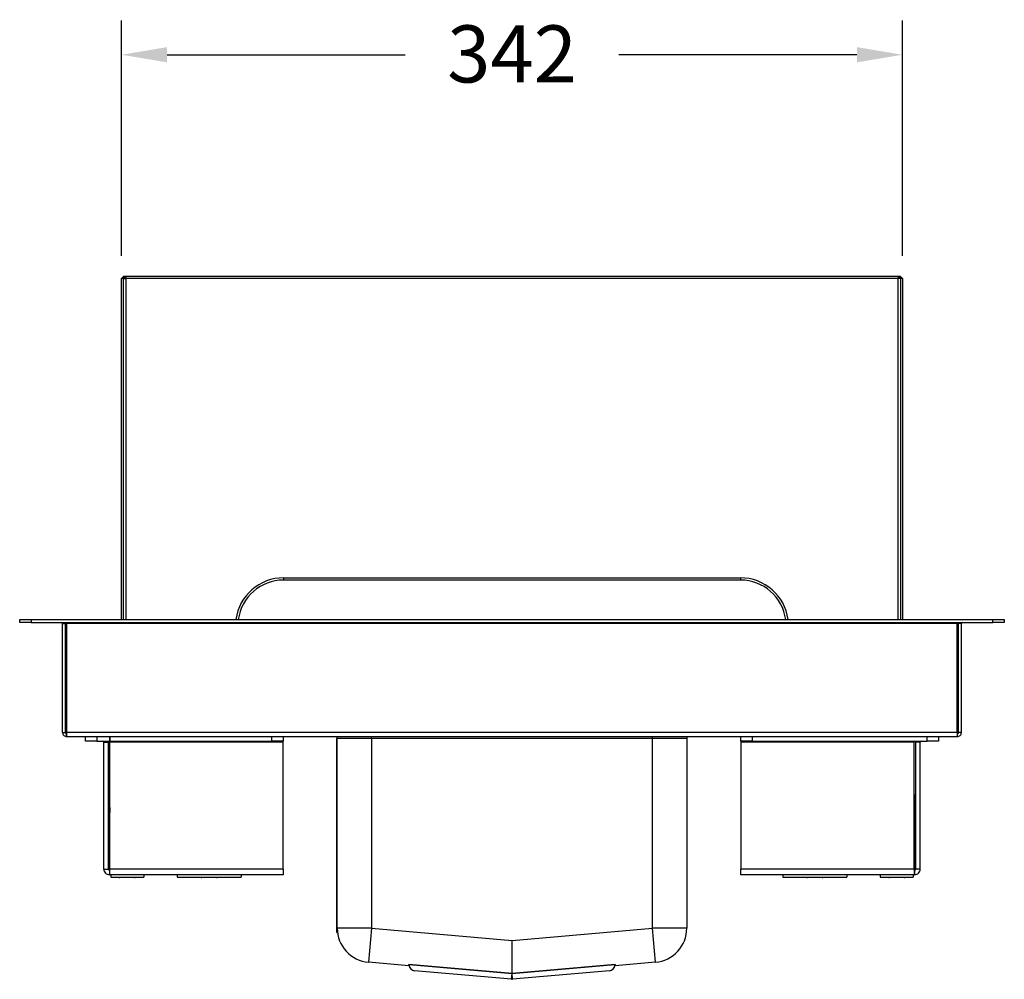
# Model space of a CAD drawing. Units: millimetres. Extents: x 392 to 3069, y 260 to 1728.
# Drawn here: x 2327 to 2758, y 1307 to 1728 of the extents above; entities that cross this region are included whole.
import ezdxf

# ---------------------------------------------------------------- set-up
doc = ezdxf.new("R2010")
doc.units = ezdxf.units.MM
doc.styles.add('BLAIR ITC', font='txt', dxfattribs={"height": 25})
doc.dimstyles.new('BLAIR ITC', dxfattribs={"dimtxt": 25, "dimasz": 20, "dimexe": 15, "dimexo": 10, "dimgap": 5, "dimtad": 0, "dimdec": 0, "dimdsep": 46, "dimtxsty": 'BLAIR ITC', "dimcen": 0.09, "dimclrd": 8, "dimclre": 8, "dimclrt": 256, "dimadec": 0, "dimazin": 0, "dimtfac": 1, "dimtdec": 0, "dimtmove": 0, "dimatfit": 3, "dimfxl": 1, "dimtfill": 1, "dimtolj": 1, "dimtzin": 0, "dimarcsym": 0})

# ---------------------------------------------------------------- blocks, each defined once
blk = doc.blocks.new('*D33')
at = {"color": 8, "lineweight": -2, "transparency": 16777216}
for p, q in [((2371.81, 1624.22), (2371.81, 1727.23)), ((2713.71, 1624.22), (2713.71, 1727.23)), ((2391.81, 1712.23), (2495.92, 1712.23)), ((2693.71, 1712.23), (2589.59, 1712.23))]:
    blk.add_line(p, q, dxfattribs=at)
at = {"color": 8, "transparency": 16777216}
for points in [[(2391.81, 1715.56), (2391.81, 1708.9), (2371.81, 1712.23)], [(2693.71, 1715.56), (2693.71, 1708.9), (2713.71, 1712.23)]]:
    blk.add_solid(points, dxfattribs=at)
at = {"layer": 'Defpoints', "color": 0, "transparency": 16777216}
for p in [(2713.71, 1712.23), (2371.81, 1614.22), (2713.71, 1614.22)]:
    blk.add_point(p, dxfattribs=at)
at = {"transparency": 16777216, "insert": (2542.76, 1725.08), "char_height": 25, "attachment_point": 2, "style": 'BLAIR ITC', "bg_fill": 3, "box_fill_scale": 1.1, "bg_fill_color": 256, "bg_fill_true_color": 13158600, "bg_fill_transparency": 0}
blk.add_mtext('\\A1;342', dxfattribs=at)

msp = doc.modelspace()

# ---------------------------------------------------------------- linework, layer by layer
at = {"color": 7, "linetype": 'Continuous', "lineweight": 25}
for p, q in [((2372.81, 1615.22), (2371.81, 1614.22)), ((2371.81, 1464.92), (2371.81, 1614.22)), ((2372.76, 1614.22), (2371.81, 1614.22)), ((2373.76, 1615.22), (2372.76, 1614.22)), ((2372.76, 1464.92), (2372.76, 1614.22)), ((2372.76, 1614.22), (2373.76, 1614.22)), ((2372.81, 1614.27), (2372.81, 1615.22)), ((2372.81, 1615.22), (2373.76, 1615.22)), ((2373.76, 1615.22), (2711.76, 1615.22)), ((2373.76, 1615.22), (2373.76, 1614.22)), ((2711.76, 1614.22), (2373.76, 1614.22)), ((2373.76, 1614.22), (2373.76, 1464.92)), ((2711.76, 1615.22), (2711.76, 1614.22)), ((2712.76, 1614.22), (2711.76, 1615.22)), ((2711.76, 1615.22), (2712.71, 1615.22)), ((2711.76, 1464.92), (2711.76, 1614.22)), ((2712.76, 1614.22), (2711.76, 1614.22)), ((2712.71, 1615.22), (2712.71, 1614.27)), ((2713.71, 1614.22), (2712.71, 1615.22)), ((2712.76, 1614.22), (2712.76, 1464.92)), ((2713.71, 1614.22), (2712.76, 1614.22)), ((2713.71, 1614.22), (2713.71, 1464.92)), ((2442.76, 1483.22), (2642.76, 1483.22)), ((2442.76, 1483.22), (2442.76, 1482.22)), ((2642.76, 1483.22), (2642.76, 1482.22)), ((2642.76, 1482.22), (2442.76, 1482.22)), ((2327.26, 1463.72), (2327.26, 1464.92)), ((2327.26, 1464.92), (2332.26, 1464.92)), ((2332.26, 1463.72), (2327.26, 1463.72)), ((2332.26, 1464.92), (2332.26, 1463.72)), ((2332.26, 1464.92), (2753.26, 1464.92)), ((2332.26, 1463.72), (2753.26, 1463.72)), ((2346.06, 1463.22), (2347.26, 1463.22)), ((2346.06, 1415.42), (2346.06, 1463.22)), ((2347.26, 1415.42), (2347.26, 1463.22)), ((2347.96, 1463.72), (2347.96, 1463.22)), ((2737.55, 1463.22), (2347.96, 1463.22)), ((2347.96, 1415.42), (2347.96, 1463.22)), ((2737.55, 1463.22), (2737.55, 1463.72)), ((2737.55, 1415.42), (2737.55, 1463.22)), ((2739.46, 1463.22), (2738.26, 1463.22)), ((2738.26, 1415.42), (2738.26, 1463.22)), ((2739.46, 1415.42), (2739.46, 1463.22)), ((2753.26, 1463.72), (2753.26, 1464.92)), ((2753.26, 1464.92), (2758.26, 1464.92)), ((2758.26, 1463.72), (2753.26, 1463.72)), ((2758.26, 1464.92), (2758.26, 1463.72)), ((2346.06, 1415.42), (2347.26, 1415.42)), ((2347.76, 1413.72), (2347.76, 1414.92)), ((2347.76, 1413.72), (2737.76, 1413.72)), ((2737.55, 1415.42), (2347.96, 1415.42)), ((2356.06, 1411.72), (2356.06, 1413.72)), ((2361.06, 1413.72), (2361.06, 1411.72)), ((2366.56, 1413.72), (2366.56, 1411.72)), ((2366.76, 1413.72), (2366.76, 1411.72)), ((2437.66, 1411.72), (2437.66, 1413.72)), ((2442.66, 1413.72), (2442.66, 1411.72)), ((2642.86, 1411.72), (2642.86, 1413.72)), ((2647.86, 1413.72), (2647.86, 1411.72)), ((2724.46, 1411.72), (2724.46, 1413.72)), ((2729.46, 1413.72), (2729.46, 1411.72)), ((2737.76, 1413.72), (2737.76, 1414.92)), ((2739.46, 1415.42), (2738.26, 1415.42)), ((2361.06, 1411.72), (2356.06, 1411.72)), ((2361.06, 1411.72), (2366.56, 1411.72)), ((2364.06, 1355.72), (2364.06, 1411.22)), ((2364.06, 1411.22), (2366.06, 1411.22)), ((2366.06, 1355.72), (2366.06, 1411.22)), ((2366.76, 1411.72), (2366.56, 1411.72)), ((2366.76, 1411.72), (2437.66, 1411.72)), ((2366.76, 1411.72), (2366.76, 1411.22)), ((2442.66, 1411.22), (2366.76, 1411.22)), ((2366.76, 1355.72), (2366.76, 1411.22)), ((2442.66, 1411.72), (2437.66, 1411.72)), ((2442.66, 1411.22), (2442.66, 1411.72)), ((2442.66, 1355.72), (2442.66, 1411.22)), ((2466.06, 1412.92), (2466.26, 1412.92)), ((2466.06, 1327.92), (2466.06, 1412.92)), ((2481.26, 1412.92), (2466.26, 1412.92)), ((2466.26, 1329.86), (2466.26, 1412.92)), ((2604.26, 1412.92), (2481.26, 1412.92)), ((2481.26, 1412.92), (2481.26, 1329.86)), ((2619.26, 1412.92), (2604.26, 1412.92)), ((2604.26, 1329.86), (2604.26, 1412.92)), ((2619.26, 1412.92), (2619.26, 1329.86)), ((2647.86, 1411.72), (2642.86, 1411.72)), ((2642.86, 1411.72), (2642.86, 1411.22)), ((2718.75, 1411.22), (2642.86, 1411.22)), ((2642.86, 1411.22), (2642.86, 1355.72)), ((2647.86, 1411.72), (2724.46, 1411.72)), ((2718.75, 1411.22), (2718.75, 1411.72)), ((2718.75, 1355.72), (2718.75, 1411.22)), ((2719.46, 1355.72), (2719.46, 1411.22)), ((2721.46, 1411.22), (2719.46, 1411.22)), ((2721.46, 1355.72), (2721.46, 1411.22)), ((2729.46, 1411.72), (2724.46, 1411.72)), ((2366.08, 1368.73), (2366.76, 1388.33)), ((2718.75, 1388.33), (2719.43, 1368.73)), ((2366.29, 1368.93), (2366.08, 1368.73)), ((2366.09, 1368.73), (2366.08, 1368.73)), ((2366.29, 1368.93), (2366.09, 1368.73)), ((2366.09, 1355.53), (2366.09, 1368.73)), ((2366.29, 1368.93), (2366.29, 1355.42)), ((2366.29, 1368.93), (2366.29, 1368.93)), ((2719.22, 1355.42), (2719.22, 1368.93)), ((2719.22, 1368.93), (2719.23, 1368.93)), ((2719.22, 1368.93), (2719.42, 1368.73)), ((2719.23, 1368.93), (2719.43, 1368.73)), ((2719.42, 1368.73), (2719.42, 1355.53)), ((2719.43, 1368.73), (2719.42, 1368.73)), ((2364.06, 1355.72), (2366.06, 1355.72)), ((2366.56, 1355.22), (2366.56, 1353.22)), ((2442.66, 1355.72), (2366.76, 1355.72)), ((2442.66, 1355.72), (2442.66, 1353.22)), ((2718.75, 1355.72), (2642.86, 1355.72)), ((2642.86, 1353.22), (2642.86, 1355.72)), ((2718.96, 1355.22), (2718.96, 1353.22)), ((2721.46, 1355.72), (2719.46, 1355.72)), ((2442.66, 1353.22), (2366.56, 1353.22)), ((2367.11, 1353.22), (2367.11, 1352.22)), ((2367.11, 1352.22), (2381.61, 1352.22)), ((2377.56, 1352), (2371.16, 1352)), ((2381.61, 1353.22), (2381.61, 1352.22)), ((2396.16, 1353.22), (2396.16, 1352.22)), ((2396.16, 1352.22), (2424.16, 1352.22)), ((2413.36, 1352), (2406.96, 1352)), ((2424.16, 1353.22), (2424.16, 1352.22)), ((2718.96, 1353.22), (2642.86, 1353.22)), ((2661.36, 1353.22), (2661.36, 1352.22)), ((2661.36, 1352.22), (2689.36, 1352.22)), ((2675.36, 1352), (2672.16, 1352)), ((2678.56, 1352), (2675.36, 1352)), ((2689.36, 1353.22), (2689.36, 1352.22)), ((2703.91, 1353.22), (2703.91, 1352.22)), ((2703.91, 1352.22), (2718.41, 1352.22)), ((2714.36, 1352), (2707.96, 1352)), ((2718.41, 1353.22), (2718.41, 1352.22)), ((2466.06, 1327.92), (2466.26, 1327.92)), ((2481.26, 1329.86), (2466.26, 1329.86)), ((2466.26, 1327.92), (2466.26, 1329.86)), ((2481.26, 1329.86), (2479.95, 1314.91)), ((2481.26, 1329.86), (2542.76, 1324.48)), ((2542.76, 1324.48), (2604.26, 1329.86)), ((2619.26, 1329.86), (2604.26, 1329.86)), ((2605.56, 1314.91), (2604.26, 1329.86)), ((2542.76, 1309.97), (2542.76, 1324.48)), ((2497.62, 1313.37), (2479.95, 1314.91)), ((2605.56, 1314.91), (2587.9, 1313.37)), ((2542.76, 1309.97), (2497.57, 1313.92)), ((2497.57, 1313.84), (2497.57, 1313.92)), ((2497.68, 1313.87), (2542.76, 1309.93)), ((2497.76, 1313.65), (2497.76, 1313.71)), ((2542.54, 1307.44), (2500.04, 1311.16)), ((2587.94, 1313.92), (2542.76, 1309.97)), ((2542.76, 1309.93), (2587.83, 1313.87)), ((2585.47, 1311.16), (2542.97, 1307.44)), ((2587.76, 1313.71), (2587.76, 1313.65)), ((2587.94, 1313.92), (2587.94, 1313.84)), ((2542.54, 1307.44), (2542.76, 1309.93)), ((2542.97, 1307.44), (2542.76, 1309.93))]:
    msp.add_line(p, q, dxfattribs=at)
at = {"color": 8, "linetype": 'Continuous', "lineweight": 25}
for p, q in [((2481.26, 1412.92), (2481.26, 1413.72)), ((2604.26, 1412.92), (2604.26, 1413.72)), ((2366.76, 1382.6), (2366.29, 1368.93)), ((2719.23, 1368.93), (2718.75, 1382.6)), ((2366.17, 1355.42), (2366.29, 1355.42)), ((2366.29, 1355.42), (2366.68, 1355.42)), ((2366.29, 1355.42), (2366.29, 1355.3)), ((2718.84, 1355.42), (2719.22, 1355.42)), ((2719.22, 1355.42), (2719.35, 1355.42)), ((2719.22, 1355.3), (2719.22, 1355.42))]:
    msp.add_line(p, q, dxfattribs=at)
at = {"color": 7, "linetype": 'Continuous', "lineweight": 25, "flags": 128}
for points in [[(2347.26, 1463.22), (2347.22, 1463.55), (2347.18, 1463.72)], [(2738.33, 1463.72), (2738.29, 1463.55), (2738.26, 1463.22)], [(2719.51, 1411.72), (2719.51, 1411.71), (2719.46, 1411.22)]]:
    msp.add_lwpolyline(points, dxfattribs=at)
at = {"color": 7, "linetype": 'Continuous', "lineweight": 25}
for centre, radius, start, end in [((2442.76, 1462.22), 21, 90, 172.613), ((2642.76, 1462.22), 21, 7.387, 90), ((2442.76, 1462.22), 20, 90, 172.2414), ((2642.76, 1462.22), 20, 7.7586, 90), ((2345.56, 1463.22), 0.5, 0, 90), ((2739.96, 1463.22), 0.5, 90, 180), ((2464.26, 1412.92), 2, 0, 23.5782), ((2621.26, 1412.92), 2, 156.4218, 180), ((2363.56, 1411.22), 0.5, 0, 90), ((2363.56, 1411.22), 2.5, 0, 11.537), ((2721.96, 1411.22), 0.5, 90, 180), ((2371.16, 1352.8), 0.8, 226.0588, 270), ((2377.56, 1352.8), 0.8, 270, 313.9412), ((2406.96, 1352.8), 0.8, 226.0588, 270), ((2413.36, 1352.8), 0.8, 270, 313.9412), ((2672.16, 1352.8), 0.8, 226.0588, 270), ((2678.56, 1352.8), 0.8, 270, 313.9412), ((2707.96, 1352.8), 0.8, 226.0588, 270), ((2714.36, 1352.8), 0.8, 270, 313.9412), ((2481.26, 1329.86), 15, 180, 265), ((2604.26, 1329.86), 15, 275, 0), ((2497.56, 1313.64), 0.196, 0.8237, 86.1496), ((2497.6, 1313.17), 0.2, 10.1934, 85), ((2500.26, 1313.65), 2.5, 180, 265), ((2585.26, 1313.65), 2.5, 275, 0), ((2587.91, 1313.17), 0.2, 95, 169.8066), ((2587.95, 1313.64), 0.196, 93.8504, 179.1763), ((2542.76, 1309.93), 2.5, 265, 275)]:
    msp.add_arc(centre, radius, start, end, dxfattribs=at)
for points, knots in [([(2346.06, 1415.42), (2346.06, 1415.2), (2346.1, 1414.97), (2346.27, 1414.56), (2346.4, 1414.38), (2346.71, 1414.06), (2346.9, 1413.93), (2347.31, 1413.76), (2347.53, 1413.72), (2347.76, 1413.72)], [0, 0, 0, 0, 0.25, 0.25, 0.5, 0.5, 0.75, 0.75, 1, 1, 1, 1]), ([(2347.26, 1415.42), (2347.26, 1415.29), (2347.31, 1415.16), (2347.5, 1414.97), (2347.63, 1414.92), (2347.76, 1414.92)], [0, 0, 0, 0, 0.5, 0.5, 1, 1, 1, 1]), ([(2347.76, 1413.72), (2347.77, 1413.72), (2347.79, 1413.76), (2347.83, 1413.93), (2347.84, 1414.06), (2347.88, 1414.38), (2347.9, 1414.56), (2347.93, 1414.97), (2347.95, 1415.2), (2347.96, 1415.42)], [0, 0, 0, 0, 0.25, 0.25, 0.5, 0.5, 0.75, 0.75, 1, 1, 1, 1]), ([(2347.76, 1414.92), (2347.79, 1414.92), (2347.83, 1414.97), (2347.9, 1415.16), (2347.93, 1415.29), (2347.96, 1415.42)], [0, 0, 0, 0, 0.5, 0.5, 1, 1, 1, 1]), ([(2737.55, 1415.42), (2737.57, 1415.2), (2737.58, 1414.97), (2737.62, 1414.56), (2737.64, 1414.38), (2737.67, 1414.06), (2737.69, 1413.93), (2737.72, 1413.76), (2737.74, 1413.72), (2737.76, 1413.72)], [0, 0, 0, 0, 0.25, 0.25, 0.5, 0.5, 0.75, 0.75, 1, 1, 1, 1]), ([(2737.55, 1415.42), (2737.58, 1415.29), (2737.62, 1415.16), (2737.69, 1414.97), (2737.72, 1414.92), (2737.76, 1414.92)], [0, 0, 0, 0, 0.5, 0.5, 1, 1, 1, 1]), ([(2737.76, 1414.92), (2737.89, 1414.92), (2738.02, 1414.97), (2738.2, 1415.16), (2738.26, 1415.29), (2738.26, 1415.42)], [0, 0, 0, 0, 0.5, 0.5, 1, 1, 1, 1]), ([(2737.76, 1413.72), (2737.98, 1413.72), (2738.2, 1413.76), (2738.61, 1413.93), (2738.8, 1414.06), (2739.12, 1414.38), (2739.24, 1414.56), (2739.41, 1414.97), (2739.46, 1415.2), (2739.46, 1415.42)], [0, 0, 0, 0, 0.25, 0.25, 0.5, 0.5, 0.75, 0.75, 1, 1, 1, 1]), ([(2497.62, 1313.37), (2497.62, 1313.37), (2497.61, 1313.41), (2497.59, 1313.57), (2497.57, 1313.68), (2497.57, 1313.84)], [0, 0, 0, 0, 0.5, 0.5, 1, 1, 1, 1]), ([(2587.94, 1313.84), (2587.94, 1313.68), (2587.93, 1313.57), (2587.91, 1313.41), (2587.9, 1313.37), (2587.9, 1313.37)], [0, 0, 0, 0, 0.5, 0.5, 1, 1, 1, 1])]:
    msp.add_open_spline(points, degree=3, knots=knots, dxfattribs=at)
for points in [[(2364.06, 1355.72), (2364.09, 1355.39), (2364.17, 1354.74), (2364.75, 1353.91), (2365.57, 1353.33), (2366.23, 1353.26), (2366.56, 1353.22)], [(2366.06, 1355.72), (2366.06, 1355.65), (2366.08, 1355.52), (2366.2, 1355.36), (2366.36, 1355.24), (2366.49, 1355.23), (2366.56, 1355.22)], [(2366.56, 1353.22), (2366.57, 1353.26), (2366.61, 1353.33), (2366.66, 1353.91), (2366.71, 1354.74), (2366.75, 1355.39), (2366.76, 1355.72)], [(2718.75, 1355.72), (2718.77, 1355.39), (2718.8, 1354.74), (2718.85, 1353.91), (2718.91, 1353.33), (2718.94, 1353.26), (2718.96, 1353.22)], [(2718.96, 1355.22), (2719.02, 1355.23), (2719.15, 1355.24), (2719.32, 1355.36), (2719.43, 1355.52), (2719.45, 1355.65), (2719.46, 1355.72)], [(2718.96, 1353.22), (2719.28, 1353.26), (2719.94, 1353.33), (2720.77, 1353.91), (2721.34, 1354.74), (2721.42, 1355.39), (2721.46, 1355.72)], [(2497.57, 1313.92), (2497.61, 1313.91), (2497.65, 1313.9), (2497.68, 1313.87)], [(2497.68, 1313.87), (2497.73, 1313.83), (2497.76, 1313.77), (2497.76, 1313.71)], [(2587.76, 1313.71), (2587.76, 1313.77), (2587.78, 1313.83), (2587.83, 1313.87)], [(2587.83, 1313.87), (2587.86, 1313.9), (2587.9, 1313.91), (2587.94, 1313.92)]]:
    msp.add_open_spline(points, degree=3, dxfattribs=at)

# ---------------------------------------------------------------- next in the draw order: dimensions: what is measured, and where the dimension line sits
dim = msp.add_linear_dim(base=(2713.71, 1712.23), p1=(2371.81, 1614.22), p2=(2713.71, 1614.22), dimstyle='BLAIR ITC')
dim.commit()
dim.dimension.update_dxf_attribs({"geometry": '*D33', "text_midpoint": (2542.76, 1712.23), "dimtype": 160})

doc.saveas('drawing.dxf')
